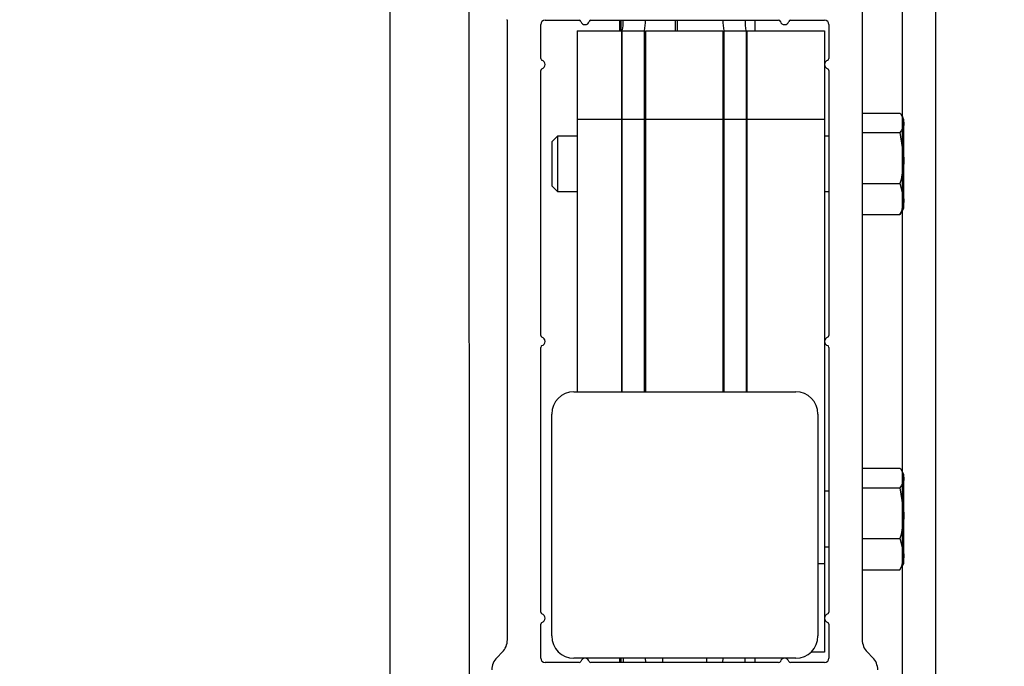
# Model space of a CAD drawing. Units: inches. Extents: x 218.9 to 312.4, y 214.8 to 247.8.
# Drawn here: x 234.4 to 234.7, y 240.3 to 240.5 of the extents above; entities that cross this region are included whole.
import ezdxf

# ---------------------------------------------------------------- set-up
doc = ezdxf.new("R2010")
doc.units = ezdxf.units.IN
doc.header["$LTSCALE"] = 0.25
doc.header["$MEASUREMENT"] = 0
doc.layers.add('ANNOTATIONS', color=1, linetype='Continuous')
doc.layers.add('MOTOR LH', color=7, linetype='Continuous')
doc.styles.add('ARIAL', font='arial.ttf', dxfattribs={"height": 0.09375})
doc.dimstyles.new('STANDARD$0', dxfattribs={"dimtxt": 0.09375, "dimasz": 0.09375, "dimexe": 0.03125, "dimexo": 0.046875, "dimgap": 0.09, "dimtad": 0, "dimtih": 1, "dimtoh": 1, "dimdec": 4, "dimzin": 0, "dimdsep": 46, "dimtxsty": 'ARIAL', "dimcen": 0.09, "dimadec": 0, "dimazin": 0, "dimtfac": 1, "dimtdec": 4, "dimtofl": 0, "dimtmove": 0, "dimatfit": 1, "dimfxl": 1, "dimtolj": 1, "dimtzin": 0, "dimarcsym": 0})

# ---------------------------------------------------------------- blocks, each defined once
blk = doc.blocks.new('*D50')
at = {"layer": 'ANNOTATIONS', "color": 0, "lineweight": -2, "transparency": 16777216}
for p, q in [((234.4174118220868, 243.1034245600577), (236.0432406081302, 243.1034245600577)), ((236.0119906081302, 243.0096745600577), (236.0119906081302, 241.8208545649433)), ((236.0119906081302, 240.1971744061182), (236.0119906081302, 241.3859944012326)), ((234.4341618220868, 240.1034244061182), (236.0432406081302, 240.1034244061182))]:
    blk.add_line(p, q, dxfattribs=at)
at = {"layer": 'ANNOTATIONS', "color": 0, "transparency": 16777216}
for points in [[(235.9963656081302, 243.0096745600577), (236.0276156081302, 243.0096745600577), (236.0119906081302, 243.1034245600577)], [(235.9963656081302, 240.1971744061182), (236.0276156081302, 240.1971744061182), (236.0119906081302, 240.1034244061182)]]:
    blk.add_solid(points, dxfattribs=at)
at = {"layer": 'defpoints', "color": 0, "transparency": 16777216}
for p in [(234.3705368220868, 243.1034245600577), (234.3872868220868, 240.1034244061182), (236.0119906081302, 240.1034244061182)]:
    blk.add_point(p, dxfattribs=at)
at = {"layer": 'ANNOTATIONS', "color": 0, "transparency": 16777216, "insert": (236.0119906081302, 241.6034244830878), "char_height": 0.09375, "attachment_point": 5, "style": 'ARIAL'}
blk.add_mtext('\\A1;OPENING \\PHEIGHT', dxfattribs=at)

msp = doc.modelspace()

# ---------------------------------------------------------------- linework, layer by layer
at = {"layer": 'MOTOR LH'}
for p, q in [((234.5010055720867, 243.5890494044349), (234.5009387655708, 240.1034244061181)), ((234.5283493220867, 243.5890494044349), (234.5288705956744, 240.1034244061181)), ((234.6814743220867, 243.2140494044344), (234.6814079879613, 240.1034244061181)), ((234.6931930720867, 243.2140494044344), (234.6931267379613, 240.1034244061181)), ((234.6673474318455, 240.4829193068325), (234.6673474318455, 240.2593675165974)), ((234.5423474318455, 240.4774505568325), (234.542178395816, 240.4776195928619)), ((234.5423474318455, 240.2593675165974), (234.5423474318455, 240.4774505568325)), ((234.5540661818455, 240.4639218705614), (234.5540661818455, 240.4758880568325)), ((234.5556286818454, 240.4774505568325), (234.5675948681165, 240.4774505568325)), ((234.5717874955743, 240.4774505568325), (234.6379073681165, 240.4774505568325)), ((234.5818147056446, 240.4774505568325), (234.5818147056446, 240.4737552443325)), ((234.5824397056446, 240.4737552443325), (234.5824397056446, 240.4774505568325)), ((234.6015022056446, 240.4774505568325), (234.6015022056446, 240.4737552443325)), ((234.6021272056446, 240.4774505568325), (234.6021272056446, 240.4737552443325)), ((234.6294709556446, 240.4774505568325), (234.6294709556446, 240.4737552443325)), ((234.6420999955743, 240.4774505568325), (234.6540661818455, 240.4774505568325)), ((234.6556286818455, 240.4758880568325), (234.6556286818455, 240.4639218705614)), ((234.5668786818455, 240.4737552443325), (234.5825036818455, 240.4737552443325)), ((234.5668786818455, 240.4737552443325), (234.5668786818455, 240.3466224318325)), ((234.5825036818455, 240.4737552443325), (234.5825036818455, 240.3466224318325)), ((234.5828161818454, 240.3466224318325), (234.5828161818455, 240.4737552443325)), ((234.5828161818455, 240.4737552443325), (234.5906286818455, 240.4737552443325)), ((234.5828268886052, 240.4737579233172), (234.5906286818455, 240.4737579233172)), ((234.5906286818455, 240.3466224318325), (234.5906286818455, 240.4737579233172)), ((234.5909411818454, 240.4737552443325), (234.6182849318454, 240.4737552443325)), ((234.5909411818454, 240.4737552443325), (234.5909411818454, 240.3466224318325)), ((234.6182849318454, 240.4737552443325), (234.6182849318454, 240.3466224318325)), ((234.6185974318454, 240.4737579233172), (234.6185974318454, 240.3466224318325)), ((234.6185974318454, 240.4737579233172), (234.6263992250857, 240.4737579233172)), ((234.6185974318454, 240.4737552443325), (234.6264099318454, 240.4737552443325)), ((234.6264099318454, 240.4737552443325), (234.6264099318454, 240.3466224318325)), ((234.6267224318455, 240.4737552443325), (234.6540661818455, 240.4737552443325)), ((234.6267224318455, 240.4737552443325), (234.6267224318455, 240.3466224318325)), ((234.6540661818455, 240.4737552443325), (234.6540661818455, 240.2550052443325)), ((234.5540661818455, 240.3664765580614), (234.5540661818455, 240.4597292431036)), ((234.5828161818454, 240.4581302443325), (234.5825036818455, 240.4581302443325)), ((234.5909411818454, 240.4581302443325), (234.5906286818454, 240.4581302443325)), ((234.6185974318454, 240.4581302443325), (234.6182849318454, 240.4581302443325)), ((234.6267224318455, 240.4581302443325), (234.6264099318454, 240.4581302443325)), ((234.6556286818455, 240.4597292431036), (234.6556286818455, 240.3664765580614)), ((234.6673474318454, 240.4447659537023), (234.6806393631349, 240.4447659537023)), ((234.6820349318454, 240.4425052443325), (234.6812953092721, 240.4437863082078)), ((234.5825036818455, 240.4425052443325), (234.5668786818455, 240.4425052443325)), ((234.5906286818455, 240.4425052443325), (234.5828161818454, 240.4425052443325)), ((234.6182849318454, 240.4425052443325), (234.5909411818454, 240.4425052443325)), ((234.6264099318454, 240.4425052443325), (234.6185974318454, 240.4425052443325)), ((234.6540661818455, 240.4425052443325), (234.6267224318455, 240.4425052443325)), ((234.6820349318454, 240.4112552443325), (234.6820349318454, 240.4425052443325)), ((234.5600380568455, 240.4366458693325), (234.5579724318455, 240.4345802443325)), ((234.5668786818455, 240.4366458693325), (234.5600380568455, 240.4366458693325)), ((234.5600380568455, 240.4366458693325), (234.5600380568455, 240.4171146193325)), ((234.5828161818454, 240.4366458693325), (234.5825036818455, 240.4366458693325)), ((234.5909411818454, 240.4366458693325), (234.5906286818454, 240.4366458693325)), ((234.6185974318454, 240.4366458693325), (234.6182849318454, 240.4366458693325)), ((234.6267224318455, 240.4366458693325), (234.6264099318454, 240.4366458693325)), ((234.6556286818455, 240.4366458693325), (234.6540661818455, 240.4366458693325)), ((234.6673474318454, 240.4378765534856), (234.6806393631349, 240.4378765534856)), ((234.6806393631349, 240.4378765534856), (234.6820349318454, 240.4289336988007)), ((234.5579724318455, 240.4345802443325), (234.5579724318455, 240.4191802443325)), ((234.5579724318455, 240.4191802443325), (234.5600380568455, 240.4171146193325)), ((234.6673474318454, 240.4199908441158), (234.6806393631349, 240.4199908441158)), ((234.6806393631349, 240.4199908441158), (234.6820349318454, 240.4144926895392)), ((234.5600380568455, 240.4171146193325), (234.5668786818455, 240.4171146193325)), ((234.5825036818455, 240.4171146193325), (234.5828161818454, 240.4171146193325)), ((234.5906286818454, 240.4171146193325), (234.5909411818454, 240.4171146193325)), ((234.6182849318454, 240.4171146193325), (234.6185974318454, 240.4171146193325)), ((234.6264099318454, 240.4171146193325), (234.6267224318455, 240.4171146193325)), ((234.6540661818455, 240.4171146193325), (234.6556286818455, 240.4171146193325)), ((234.6673474318454, 240.4089945349626), (234.6806393631349, 240.4089945349626)), ((234.6806393631349, 240.4089945349626), (234.6811473570017, 240.4100142300035)), ((234.6812953092721, 240.4099741804571), (234.6820349318454, 240.4112552443325)), ((234.5540661818455, 240.2690312455614), (234.5540661818455, 240.3622839306036)), ((234.6556286818455, 240.3622839306036), (234.6556286818455, 240.2690312455614)), ((234.5657849318455, 240.3466224318325), (234.6439099318454, 240.3466224318325)), ((234.5579724318454, 240.2606849318325), (234.5579724318454, 240.3388099318325)), ((234.6517224318454, 240.3388099318325), (234.6517224318454, 240.2606849318325)), ((234.6673474318454, 240.3197659537023), (234.6806393631349, 240.3197659537023)), ((234.6820349318454, 240.3175052443325), (234.6812953092721, 240.3187863082078)), ((234.6820349318454, 240.2862552443325), (234.6820349318454, 240.3175052443325)), ((234.6556286818455, 240.3116458693325), (234.6540661818455, 240.3116458693325)), ((234.6673474318454, 240.3128765534856), (234.6806393631349, 240.3128765534856)), ((234.6806393631349, 240.3128765534856), (234.6820349318454, 240.3039336988007)), ((234.6673474318454, 240.2949908441158), (234.6806393631349, 240.2949908441158)), ((234.6806393631349, 240.2949908441158), (234.6820349318454, 240.2894926895392)), ((234.6540661818455, 240.2921146193325), (234.6556286818455, 240.2921146193325)), ((234.6517224318455, 240.2862552443325), (234.6540661818455, 240.2862552443325)), ((234.6673474318454, 240.2839945349626), (234.6806393631349, 240.2839945349626)), ((234.6806393631349, 240.2839945349626), (234.6811473570017, 240.2850142300035)), ((234.6812953092721, 240.2849741804571), (234.6820349318454, 240.2862552443325)), ((234.5540661818455, 240.2528724318325), (234.5540661818455, 240.2648386181036)), ((234.6556286818455, 240.2648386181036), (234.6556286818455, 240.2528724318325)), ((234.538709264463, 240.2531405144501), (234.5405168492279, 240.2549480992149)), ((234.6439099318454, 240.2528724318325), (234.5657849318455, 240.2528724318325)), ((234.5818147056446, 240.2528724318325), (234.5818147056446, 240.2513099318325)), ((234.5824397056446, 240.2513099318325), (234.5824397056446, 240.2528724318325)), ((234.5830969305017, 240.2528724318325), (234.5831636702227, 240.2513099318325)), ((234.590898723742, 240.2528724318325), (234.590965463463, 240.2513099318325)), ((234.5970349318455, 240.2528724318325), (234.5970349318455, 240.2513099318325)), ((234.6126599318455, 240.2513099318325), (234.6126599318455, 240.2528724318325)), ((234.6182606502279, 240.2513099318325), (234.6183273899489, 240.2528724318325)), ((234.6260624434682, 240.2513099318325), (234.6261291831892, 240.2528724318325)), ((234.6294709556446, 240.2528724318325), (234.6294709556446, 240.2513099318325)), ((234.6540661818455, 240.2550052443325), (234.6492742869933, 240.2550052443325)), ((234.669178014463, 240.2549480992149), (234.6709855992279, 240.2531405144501)), ((234.5675948681165, 240.2513099318325), (234.5556286818454, 240.2513099318325)), ((234.6379073681165, 240.2513099318325), (234.5717874955743, 240.2513099318325)), ((234.6540661818455, 240.2513099318325), (234.6420999955743, 240.2513099318325))]:
    msp.add_line(p, q, dxfattribs=at)
for centre, radius, start, end in [((234.5556286818454, 240.4758880568325), 0.001562500000000355, 90, 180), ((234.5675948681165, 240.4768255568325), 0.0006250000000003197, 16.60154959886532, 90), ((234.5696911818455, 240.4774505568325), 0.001562500000000637, 196.6015495990589, 343.3984504009734), ((234.5717874955743, 240.4768255568325), 0.0006250000000009537, 90, 163.3984504010569), ((234.5685528494708, 240.4769214422549), 0.01462039825995008, 347.5036704833348, 2.073996423899543), ((234.5763546427101, 240.476921442255), 0.01462039826092966, 347.503670483675, 2.073996423259145), ((234.6328714709752, 240.4769214422545), 0.01462039825537867, 177.926003574031, 192.4963295191787), ((234.6406732642148, 240.4769214422544), 0.01462039825472636, 177.9260035735487, 192.4963295193471), ((234.6379073681165, 240.4768255568325), 0.0006250000000009537, 16.60154959886532, 90), ((234.6400036818455, 240.4774505568325), 0.001562499999999786, 196.6015495990265, 343.3984504009359), ((234.6420999955743, 240.4768255568325), 0.0006250000000009537, 90, 163.3984504010569), ((234.6540661818455, 240.4758880568325), 0.001562500000000355, 0, 90), ((234.5546911818454, 240.4639218705614), 0.0006250000000012074, 180, 253.3984504011348), ((234.6550036818454, 240.4639218705614), 0.0006250000000009537, 286.6015495988889, 0), ((234.5540661818455, 240.4618255568325), 0.001562500000000383, 286.6015495990368, 73.39845040096314), ((234.6556286818455, 240.4618255568325), 0.001562500000000637, 106.6015495990369, 253.3984504009632), ((234.5546911818454, 240.4597292431036), 0.0006250000000003197, 106.6015495992476, 180), ((234.6550036818454, 240.4597292431036), 0.0006250000000003197, 0, 73.398450401111), ((234.5546911818454, 240.3664765580614), 0.0006250000000003197, 180, 253.3984504007524), ((234.5540661818455, 240.3643802443325), 0.001562500000000383, 286.6015495990368, 73.39845040096314), ((234.6556286818455, 240.3643802443325), 0.001562500000000637, 106.6015495990369, 253.3984504009632), ((234.6550036818454, 240.3664765580614), 0.0006250000000003197, 286.6015495988889, 0), ((234.5546911818454, 240.3622839306036), 0.0006250000000003563, 106.6015495992476, 180), ((234.6550036818454, 240.3622839306036), 0.0006250000000003197, 0, 73.398450401111), ((234.5657849318455, 240.3388099318325), 0.007812500000001776, 90, 180), ((234.6439099318454, 240.3388099318325), 0.007812500000001776, 0, 90), ((234.5546911818454, 240.2690312455614), 0.0006250000000003563, 180, 253.3984504007524), ((234.5540661818455, 240.2669349318325), 0.001562500000000383, 286.6015495990368, 73.39845040096314), ((234.6556286818455, 240.2669349318325), 0.001562500000000637, 106.6015495990369, 253.3984504009632), ((234.6550036818454, 240.2690312455614), 0.0006250000000003197, 286.6015495988889, 0), ((234.5546911818454, 240.2648386181036), 0.0006250000000012074, 106.601549598889, 180), ((234.6550036818454, 240.2648386181036), 0.0006250000000009537, 0, 73.398450401111), ((234.5360974318454, 240.2593675165974), 0.006250000000000301, 315.0000000000231, 0), ((234.5657849318455, 240.2606849318325), 0.007812500000001776, 180, 270), ((234.6439099318454, 240.2606849318325), 0.007812499999999112, 270, 0), ((234.6735974318455, 240.2593675165974), 0.006249999999999673, 180, 225.0000000000057), ((234.5431286818454, 240.2487210970677), 0.006250000000000301, 134.9999999999482, 180), ((234.5556286818454, 240.2528724318325), 0.001562500000001243, 180, 270), ((234.5696911818455, 240.2513099318325), 0.001562500000000383, 16.60154959902655, 163.3984504009411), ((234.6400036818455, 240.2513099318325), 0.001562499999999532, 16.60154959903323, 163.3984504009358), ((234.6540661818455, 240.2528724318325), 0.001562500000001243, 270, 0), ((234.6665661818454, 240.2487210970677), 0.006250000000000301, 0, 44.99999999997123), ((234.5675948681165, 240.2519349318325), 0.0006250000000020961, 270, 343.398450401213), ((234.5717874955743, 240.2519349318325), 0.0006250000000020961, 196.6015495988652, 270), ((234.6379073681165, 240.2519349318325), 0.0006250000000009537, 270, 343.3984504011347), ((234.6420999955743, 240.2519349318325), 0.0006250000000009537, 196.6015495989431, 270)]:
    msp.add_arc(centre, radius, start, end, dxfattribs=at)
for points, knots in [([(234.6806393631349, 240.4447659537023), (234.6808130579666, 240.4445292894208), (234.6816362532477, 240.4434076618067), (234.6818591033134, 240.4422414185972), (234.6820349318454, 240.441321253594)], [0, 0, 0, 0, 0.2110007622676568, 1, 1, 1, 1]), ([(234.6820349318454, 240.441321253594), (234.6820195282664, 240.4410510136), (234.6819530903653, 240.4398854287735), (234.6812100953197, 240.4387492839548), (234.6806393631349, 240.4378765534856)], [0, 0, 0, 0, 0.2318492724220966, 1, 1, 1, 1]), ([(234.6820349318454, 240.4289336988007), (234.6820335372109, 240.4287216607107), (234.6820136744842, 240.4257017622623), (234.6813015172297, 240.4227424097184), (234.6806393631349, 240.4199908441158)], [0, 0, 0, 0, 0.07021364912701322, 0.9999999999999999, 0.9999999999999999, 0.9999999999999999, 0.9999999999999999]), ([(234.6820349318454, 240.4144926895392), (234.6820335372109, 240.4143623264464), (234.6820136744842, 240.412505663327), (234.6813015172297, 240.4106862244224), (234.6806393631349, 240.4089945349626)], [0, 0, 0, 0, 0.07021364912635573, 1, 1, 1, 1]), ([(234.6806393631349, 240.3197659537023), (234.6808130579666, 240.3195292894208), (234.6816362532477, 240.3184076618067), (234.6818591033134, 240.3172414185972), (234.6820349318454, 240.316321253594)], [0, 0, 0, 0, 0.2110007622676568, 1, 1, 1, 1]), ([(234.6820349318454, 240.316321253594), (234.6820195282664, 240.3160510136), (234.6819530903653, 240.3148854287735), (234.6812100953197, 240.3137492839548), (234.6806393631349, 240.3128765534856)], [0, 0, 0, 0, 0.2318492724220966, 1, 1, 1, 1]), ([(234.6820349318454, 240.3039336988007), (234.6820335372109, 240.3037216607107), (234.6820136744842, 240.3007017622623), (234.6813015172297, 240.2977424097184), (234.6806393631349, 240.2949908441158)], [0, 0, 0, 0, 0.07021364912701322, 0.9999999999999999, 0.9999999999999999, 0.9999999999999999, 0.9999999999999999]), ([(234.6820349318454, 240.2894926895392), (234.6820335372109, 240.2893623264464), (234.6820136744842, 240.287505663327), (234.6813015172297, 240.2856862244224), (234.6806393631349, 240.2839945349626)], [0, 0, 0, 0, 0.07021364912635573, 1, 1, 1, 1])]:
    msp.add_open_spline(points, degree=3, knots=knots, dxfattribs=at)

# ---------------------------------------------------------------- dimensions: what is measured, and where the dimension line sits
at = {"layer": 'ANNOTATIONS'}
dim = msp.add_linear_dim(base=(236.0119906081302, 240.1034244061182), p1=(234.3705368220866, 243.1034245600576), p2=(234.3872868220867, 240.1034244061181), angle=90, text='OPENING \\PHEIGHT', dimstyle='STANDARD$0', dxfattribs=at)
dim.commit()
dim.dimension.update_dxf_attribs({"geometry": '*D50', "text_midpoint": (236.0119906081302, 241.6034244830878)})

doc.saveas('drawing.dxf')
